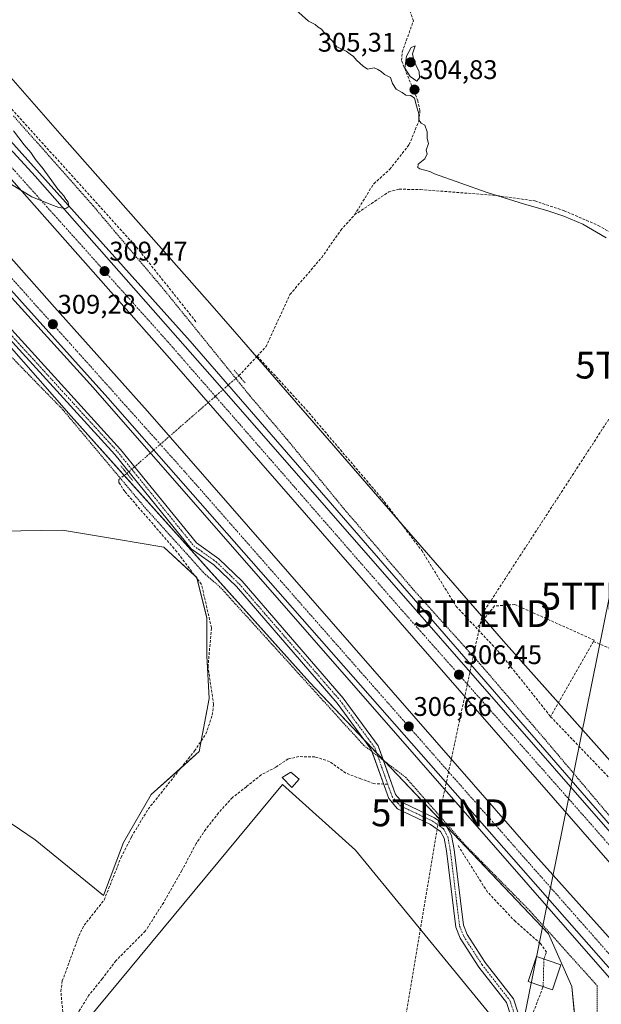
# Model space of a CAD drawing. Units: metres. Extents: x 612066 to 615562, y 4652986 to 4655354.
# Drawn here: x 613627 to 613844, y 4653424 to 4653791 of the extents above; entities that cross this region are included whole.
import ezdxf
from ezdxf.enums import TextEntityAlignment as Align

# ---------------------------------------------------------------- set-up
doc = ezdxf.new("R2010")
doc.units = ezdxf.units.M
doc.header["$MEASUREMENT"] = 0
for name, pattern in [('TRAZO_Y_PUNTO', [1, 0.5, -0.25, 0, -0.25]), ('TRAZOS', [0.75, 0.5, -0.25]), ('TRAZOS2', [0.375, 0.25, -0.125]), ('TRAZOSX2', [1.5, 1, -0.5])]:
    doc.linetypes.add(name, pattern=pattern)
doc.layers.get('0').update_dxf_attribs({"lineweight": 5})
for name, color, linetype, lineweight in [('Alambrada', 19, 'TRAZOS', 0), ('Arcén (en calzada doble)', 9, 'Continuous', 13), ('Camino', 19, 'Continuous', 0), ('Camino Cxs', 19, 'Continuous', 0), ('Camino eje', 39, 'TRAZO_Y_PUNTO', 13), ('Carretera de calzada doble', 1, 'Continuous', 13), ('Carretera de calzada doble Cxs', 1, 'Continuous', 13), ('Carretera de calzada doble eje', 1, 'TRAZO_Y_PUNTO', 0), ('Carátula', 7, 'Continuous', 5), ('Conducción de hidrocarburos lineal', 6, 'TRAZOSX2', 0), ('Corriente artificial eje', 142, 'TRAZO_Y_PUNTO', 0), ('Corriente artificial lineal', 5, 'TRAZOSX2', 13), ('Corriente artificial lineal oculto', 135, 'TRAZO_Y_PUNTO', 13), ('Cultivos herbáceos CxS', 92, 'Continuous', 0), ('Cultivos leñosos', 92, 'Continuous', 0), ('Cultivos leñosos CxS', 92, 'Continuous', 0), ('Curva de nivel normal', 36, 'Continuous', 0), ('Edificación ligera', 1, 'Continuous', 0), ('Edificación ligera Cxs', 1, 'Continuous', 0), ('Estanque', 2, 'Continuous', 0), ('Estanque Cxs', 2, 'Continuous', 0), ('Muro lineal', 1, 'TRAZOSX2', 13), ('Núcleo urbano', 19, 'Continuous', 0), ('Núcleo urbano CxS', 19, 'Continuous', 0), ('Puente lineal', 2, 'TRAZOS2', 0), ('Punto de cota en terreno', 7, 'Continuous', 0), ('Rótulo de punto de cota en terreno', 19, 'Continuous', 0), ('Senda', 19, 'TRAZOSX2', 0), ('Tendido', 6, 'Continuous', 0), ('Torre de tendido puntual', 7, 'Continuous', 0)]:
    doc.layers.add(name, color=color, linetype=linetype, lineweight=lineweight)
doc.styles.add('Arial', font='txt', dxfattribs={"height": 0.2})

# ---------------------------------------------------------------- blocks, each defined once
blk = doc.blocks.new('*U160')
at = {"layer": 'Cultivos herbáceos CxS', "color": 92, "linetype": 'Continuous', "lineweight": 0}
blk.add_polyline3d([(613925.76, 4653811.09, 303.98), (613913.13, 4653752.36, 304.92), (613913.1, 4653752.23, 304.92), (613907.98, 4653720.65, 305.58), (613907.97, 4653720.58, 305.59), (613898.08, 4653647.94, 307.23), (613891.05, 4653655.08, 305.23), (613875.77, 4653612.88, 304.79), (613868.69, 4653553.66, 304.62), (613854.38, 4653507.01, 305.04), (613807.6, 4653559.45, 305.52), (613710.01, 4653671.74, 306.11), (613699.04, 4653684.37, 306.29), (613643.15, 4653747.44, 306.96), (613597.88, 4653799.18, 306.33)], dxfattribs=at)
blk = doc.blocks.new('*U162')
at = {"layer": 'Cultivos herbáceos CxS', "color": 92, "linetype": 'Continuous', "lineweight": 0}
for points in [[(613586.05, 4653712.02, 307.85), (613646.49, 4653643.32, 306.89), (613735.49, 4653544.07, 306.72), (613824.38, 4653450.52, 305.78), (613833.02, 4653431, 306.2), (613836.21, 4653398.67, 305.68)], [(613620.66, 4653239.99, 308.46), (613631.03, 4653243.45, 308.72), (613641.97, 4653245.75, 308.27), (613662.92, 4653260.88, 307.3), (613681.3, 4653271.1, 307.84), (613708.7, 4653285.61, 307.6), (613726.43, 4653299.31, 307.29), (613733.68, 4653309.79, 306.37), (613734.18, 4653330.05, 306.69), (613739.32, 4653330.52, 306.69), (613749.66, 4653338.97, 306.65), (613761.87, 4653346.49, 306.65), (613775.96, 4653357.76, 306.56), (613791.93, 4653373.73, 306.58), (613801.33, 4653388.76, 306.68), (613811.66, 4653409.43, 306.72), (613752.48, 4653481.76, 306.73), (613725.24, 4653506.18, 307.18), (613648.21, 4653413.18, 307.32), (613644.45, 4653399.09, 307.68), (613566.48, 4653453.57, 307.38)], [(613609.69, 4653501.48, 307.33), (613633.18, 4653485.51, 307.29), (613658.54, 4653464.85, 307.19), (613666.06, 4653484.57, 307.16), (613676.39, 4653502.42, 307.21), (613694.24, 4653518.39, 307.2), (613698, 4653538.12, 307.19), (613697.06, 4653554.09, 307.24), (613697.06, 4653568.18, 306.75), (613693.3, 4653583.21, 307.24), (613681.09, 4653594.48, 306.88), (613663.42, 4653597.45, 306.77), (613643.35, 4653600.79, 306.81), (613619.9, 4653600.44, 306.93)]]:
    blk.add_polyline3d(points, dxfattribs=at)
blk = doc.blocks.new('*U164')
at = {"layer": 'Núcleo urbano CxS', "color": 19, "linetype": 'Continuous', "lineweight": 0}
for points in [[(613597.88, 4653799.18, 306.33), (613643.15, 4653747.44, 306.96), (613699.04, 4653684.37, 306.29), (613710.01, 4653671.74, 306.11), (613807.6, 4653559.45, 305.52), (613854.38, 4653507.01, 305.04), (613868.69, 4653553.66, 304.62), (613875.77, 4653612.88, 304.79), (613891.05, 4653655.08, 305.23), (613898.08, 4653647.94, 307.23), (613907.97, 4653720.58, 305.59), (613907.98, 4653720.65, 305.58), (613913.1, 4653752.23, 304.92), (613913.13, 4653752.36, 304.92), (613925.76, 4653811.09, 303.98)], [(613836.21, 4653398.67, 305.68), (613833.02, 4653431, 306.2), (613824.38, 4653450.52, 305.78), (613735.49, 4653544.07, 306.72), (613646.49, 4653643.32, 306.89), (613586.05, 4653712.02, 307.85)]]:
    blk.add_polyline3d(points, dxfattribs=at)
blk = doc.blocks.new('5PATER')
at = {"layer": 'Carátula', "linetype": 'Continuous', "lineweight": 5}
h = blk.add_hatch(color=250, dxfattribs=at)
edge = h.paths.add_edge_path()
edge.add_ellipse((0, 0.01), major_axis=(-1.33, -1.34), ratio=0.999422, start_angle=0, end_angle=360)
blk = doc.blocks.new('5TTEND')
blk.add_text('5TTEND', height=10).set_placement((0, 0), align=Align.MIDDLE_CENTER)

msp = doc.modelspace()

# ---------------------------------------------------------------- linework, layer by layer
at = {"layer": 'Alambrada', "color": 19, "linetype": 'TRAZOS', "lineweight": 0}
for points in [[(613492.59, 4653814.76, 308.91), (613491.55, 4653808.11, 307.14), (613504.02, 4653796.28, 307.14), (613522.92, 4653778.84, 307.05), (613546.37, 4653749.11, 307.12), (613598.58, 4653691.69, 309.49), (613643.44, 4653645.68, 307.2), (613674.03, 4653609.23, 307.12), (613696.46, 4653584.39, 310.09), (613701.76, 4653579.91, 307.6), (613755.59, 4653520.66, 306.39), (613771.09, 4653508.86, 306.07), (613793.32, 4653483.61, 306.07), (613817.17, 4653459.38, 307.02), (613842.46, 4653431.28, 306.59), (613842.46, 4653429.86, 306.57), (613842.47, 4653419.06, 306.72), (613852.87, 4653403.99, 312.4)], [(613872.74, 4653484.68, 312.29), (613857.89, 4653483.57, 306.85), (613847.02, 4653494.54, 309.67), (613822.75, 4653523.25, 306.57), (613797.67, 4653552.37, 306.42), (613774.42, 4653578.23, 306.71), (613748.32, 4653608.57, 307.98), (613727.11, 4653634.43, 307.98), (613713.04, 4653650.92, 308.05), (613681.22, 4653690.22, 308.37), (613654.71, 4653721.58, 308.62), (613624.94, 4653755.17, 309.09)]]:
    msp.add_polyline3d(points, dxfattribs=at)
at = {"layer": 'Arcén (en calzada doble)', "color": 9, "linetype": 'Continuous', "lineweight": 13}
for points in [[(613286.82, 4654164.09, 307.23), (613293.45, 4654128.78, 308.17), (613296.56, 4654116.61, 308.81), (613301.91, 4654098.44, 309.64), (613307.03, 4654083.99, 310.33), (613312.8, 4654069.39, 311.06), (613322.27, 4654049.31, 311.96), (613330.43, 4654035.98, 312.41), (613337.11, 4654027.42, 312.68), (613344.32, 4654019.96, 312.84), (613364.93, 4654001.67, 312.7), (613370.03, 4653996.99, 308.16), (613374.31, 4653993.06, 308.02), (613430.73, 4653941.31, 312.86), (613453.59, 4653919.57, 312.82), (613513.72, 4653860.56, 311.98), (613519.88, 4653854.19, 309.88), (613522.52, 4653851.49, 309.72), (613525.35, 4653848.59, 311.63), (613561.23, 4653813.15, 311.44), (613602.22, 4653769.83, 310.71), (613690.81, 4653671.13, 308.65), (613868.64, 4653466.49, 305.81), (613868.64, 4653466.49, 305.81)], [(613253.64, 4654019.37, 311.53), (613299.28, 4653986.57, 312.47), (613322.98, 4653970.07, 309.05), (613327.11, 4653967.1, 307.79), (613331.22, 4653964.14, 308.73), (613338.31, 4653959.03, 312.57), (613357.82, 4653944.12, 312.53), (613399.2, 4653911.59, 312.33), (613468.4, 4653850.55, 311.83), (613493.42, 4653826.65, 310.37), (613496.39, 4653823.91, 311.56), (613499.21, 4653821.21, 311.27), (613547.68, 4653771.65, 310.59), (613654.75, 4653653.89, 308.57), (613857.48, 4653422.27, 305.99), (613857.65, 4653422.08, 305.98)]]:
    msp.add_polyline3d(points, dxfattribs=at)
at = {"layer": 'Camino', "color": 19, "linetype": 'Continuous', "lineweight": 0}
for points in [[(613538.5, 4653759.09, 307.28), (613542.11, 4653758.24, 307.32), (613547.3, 4653755.48, 307.4), (613553.22, 4653749.88, 307.46), (613564.99, 4653736.33, 307.54), (613592.29, 4653710.58, 308.29), (613664.98, 4653630.88, 307.33), (613693.22, 4653596.05, 306.49), (613701.53, 4653590.11, 306.51), (613710.18, 4653581.79, 306.53), (613747.88, 4653538.28, 306.19), (613760.92, 4653520.59, 306.05), (613762.85, 4653515.14, 306.16)], [(613758.66, 4653518.33, 306.22), (613758.34, 4653519.22, 306.2), (613745.62, 4653536.48, 306.31), (613708.08, 4653579.8, 306.53), (613699.68, 4653587.88, 306.5), (613691.22, 4653593.93, 306.44), (613662.79, 4653629, 306.96), (613590.22, 4653708.55, 307.88), (613562.9, 4653734.32, 307.12), (613551.13, 4653747.88, 307.08), (613545.59, 4653753.11, 307.14), (613541.5, 4653755.29, 307.15)], [(613810.41, 4653419.67, 305.87), (613808.7, 4653425.05, 305.73), (613798.44, 4653438.19, 305.79), (613791.46, 4653448.99, 305.81), (613789.81, 4653453.08, 305.86), (613786.34, 4653481.46, 306.13), (613785.46, 4653486.15, 306.11), (613784.1, 4653488.7, 306.12), (613780.44, 4653491.25, 306.18), (613768.15, 4653497.08, 306.47), (613764.81, 4653500.9, 306.53), (613758.66, 4653518.33, 306.22)], [(613762.85, 4653515.14, 306.16), (613767.35, 4653502.39, 306.47), (613769.93, 4653499.43, 306.43), (613781.89, 4653493.76, 305.95), (613786.32, 4653490.68, 305.94), (613788.22, 4653487.12, 305.96), (613789.2, 4653481.91, 305.93), (613792.63, 4653453.81, 305.81), (613794.04, 4653450.32, 305.79), (613800.8, 4653439.87, 305.69), (613811.3, 4653426.42, 305.78), (613813.01, 4653421.04, 305.83)]]:
    msp.add_polyline3d(points, dxfattribs=at)
at = {"layer": 'Camino Cxs', "color": 19, "linetype": 'Continuous', "lineweight": 0}
for points in [[(613592.29, 4653710.58, 308.29), (613664.98, 4653630.88, 307.33), (613693.22, 4653596.05, 306.49), (613701.53, 4653590.11, 306.51), (613710.18, 4653581.79, 306.53), (613747.88, 4653538.28, 306.19), (613760.92, 4653520.59, 306.05), (613767.35, 4653502.39, 306.47), (613769.93, 4653499.43, 306.43), (613781.89, 4653493.76, 305.95), (613786.32, 4653490.68, 305.94), (613788.22, 4653487.12, 305.96), (613789.2, 4653481.91, 305.93), (613792.63, 4653453.81, 305.81), (613794.04, 4653450.32, 305.79), (613800.8, 4653439.87, 305.69), (613811.3, 4653426.42, 305.78), (613813.01, 4653421.04, 305.83)], [(613810.41, 4653419.67, 305.87), (613808.7, 4653425.05, 305.73), (613798.44, 4653438.19, 305.79), (613791.46, 4653448.99, 305.81), (613789.81, 4653453.08, 305.86), (613786.34, 4653481.46, 306.13), (613785.46, 4653486.15, 306.11), (613784.1, 4653488.7, 306.12), (613780.44, 4653491.25, 306.18), (613768.15, 4653497.08, 306.47), (613764.81, 4653500.9, 306.53), (613758.34, 4653519.22, 306.2), (613745.62, 4653536.48, 306.31), (613708.08, 4653579.8, 306.53), (613699.68, 4653587.88, 306.5), (613691.22, 4653593.93, 306.44), (613662.79, 4653629, 306.96), (613590.22, 4653708.55, 307.88)]]:
    msp.add_polyline3d(points, dxfattribs=at)
at = {"layer": 'Camino eje', "color": 39, "linetype": 'TRAZO_Y_PUNTO', "lineweight": 13}
for points in [[(613528.02, 4653760.07, 306.9), (613541.6, 4653756.88, 307.23), (613546.45, 4653754.3, 307.24), (613552.18, 4653748.88, 307.21), (613563.95, 4653735.33, 307.33), (613591.26, 4653709.57, 308.09), (613663.89, 4653629.94, 307.11), (613692.22, 4653594.99, 306.44), (613700.61, 4653589, 306.43), (613709.13, 4653580.8, 306.51), (613746.75, 4653537.38, 306.17), (613759.63, 4653519.91, 306.11), (613764.46, 4653506.23, 306.49)], [(613764.46, 4653506.23, 306.49), (613766.08, 4653501.65, 306.51), (613769.04, 4653498.26, 306.47), (613781.17, 4653492.51, 306.06), (613785.21, 4653489.69, 306.02), (613786.84, 4653486.64, 306.02), (613787.77, 4653481.69, 306.03), (613791.22, 4653453.45, 305.81), (613792.75, 4653449.66, 305.8), (613799.62, 4653439.03, 305.73), (613810, 4653425.74, 305.75), (613811.71, 4653420.36, 305.84)]]:
    msp.add_polyline3d(points, dxfattribs=at)
at = {"layer": 'Carretera de calzada doble', "color": 1, "linetype": 'Continuous', "lineweight": 13}
for points in [[(613522.3, 4653849.36, 311.37), (613524.31, 4653847.35, 311.85), (613581.69, 4653788.6, 311.15), (613633.16, 4653732.61, 310.15), (613700.9, 4653655.73, 308.52), (613868.2, 4653464.52, 305.84)], [(613866.08, 4653455.43, 305.9), (613683.21, 4653664.8, 308.64), (613622.47, 4653733.53, 310.07), (613573.58, 4653787.07, 310.93), (613528.63, 4653831.46, 311.69), (613516.51, 4653843.25, 311.86)], [(613503.84, 4653829.87, 311.31), (613523.37, 4653810.89, 311.57), (613546.96, 4653786.02, 311.15), (613601.47, 4653727.6, 310.2), (613640.35, 4653683.82, 309.38), (613675.01, 4653645.07, 308.48), (613819.54, 4653479.71, 306.08), (613860.78, 4653433.75, 305.94)], [(613858.4, 4653424.88, 306.06), (613660.18, 4653650.08, 308.56), (613549.37, 4653773.26, 310.86), (613502.69, 4653821, 311.61), (613498.89, 4653824.64, 311.71)]]:
    msp.add_polyline3d(points, dxfattribs=at)
at = {"layer": 'Carretera de calzada doble Cxs', "color": 1, "linetype": 'Continuous', "lineweight": 13}
for points in [[(613581.69, 4653788.6, 311.15), (613633.16, 4653732.61, 310.15), (613700.9, 4653655.73, 308.52), (613868.2, 4653464.52, 305.84), (613867.55, 4653461.6, 305.89), (613867.29, 4653460.5, 305.9), (613867.29, 4653460.5, 305.9), (613866.08, 4653455.43, 305.9), (613683.21, 4653664.8, 308.64), (613622.47, 4653733.53, 310.07)], [(613601.47, 4653727.6, 310.2), (613640.35, 4653683.82, 309.38), (613675.01, 4653645.07, 308.48), (613819.54, 4653479.71, 306.08), (613860.78, 4653433.75, 305.94), (613859.48, 4653428.87, 306.05), (613859.48, 4653428.87, 306.05), (613858.4, 4653424.88, 306.06), (613660.18, 4653650.08, 308.56), (613549.37, 4653773.26, 310.86)]]:
    msp.add_polyline3d(points, dxfattribs=at)
at = {"layer": 'Carretera de calzada doble eje', "color": 1, "linetype": 'TRAZO_Y_PUNTO', "lineweight": 0}
for points in [[(613388.68, 4653928.59, 312.8), (613446.88, 4653877.51, 312.38), (613467.95, 4653858.44, 312.18), (613498.94, 4653828.77, 311.83), (613500.01, 4653827.73, 311.82), (613522.35, 4653806.01, 311.47), (613558.15, 4653768.65, 310.9), (613605.42, 4653715.78, 309.96), (613688.75, 4653622.72, 308.13), (613744.42, 4653559.38, 307.08), (613809.48, 4653485.51, 306.25), (613859.48, 4653428.87, 306.05)], [(613867.29, 4653460.5, 305.9), (613837.37, 4653494.57, 305.97), (613769, 4653571.89, 306.82), (613682.41, 4653671.1, 308.91), (613610.17, 4653751.69, 310.49), (613522.5, 4653843.8, 311.96), (613518.71, 4653847.47, 312.03), (613494.14, 4653871.25, 312.33)]]:
    msp.add_polyline3d(points, dxfattribs=at)
at = {"layer": 'Conducción de hidrocarburos lineal', "color": 6, "linetype": 'TRAZOSX2', "lineweight": 0}
msp.add_polyline3d([(614050.95, 4655330.47, 300.48), (614058.58, 4655305.48, 304.61), (614114.13, 4655195.71, 303.32), (614143.97, 4655136.01, 300.37), (614183.26, 4655065.41, 297.51), (614053.9, 4654515.74, 297.77), (614055.17, 4654462.72, 299.94), (614000.72, 4654296.28, 301.26), (613958.22, 4654133.87, 302.6), (613859.91, 4653662.27, 305.08), (613799.75, 4653569.75, 305.66), (613783.86, 4653495.61, 305.94), (613744.35, 4653259.79, 308.06)], dxfattribs=at)
at = {"layer": 'Corriente artificial eje', "color": 142, "linetype": 'TRAZO_Y_PUNTO', "lineweight": 0}
msp.add_polyline3d([(613822.37, 4653430.92, 305.36), (613822.62, 4653441.13, 305.04)], dxfattribs=at)
at = {"layer": 'Corriente artificial lineal', "color": 5, "linetype": 'TRAZOSX2', "lineweight": 13}
for points in [[(613752.08, 4653718.17, 305.29), (613759.23, 4653729.8, 305.43), (613765.25, 4653735.15, 305.15), (613772.44, 4653744.35, 305.29), (613776.02, 4653753.02, 304.97), (613776.48, 4653756.98, 304.9), (613775.69, 4653760.59, 304.89), (613769.59, 4653775.62, 304.93), (613769.88, 4653778.79, 304.88), (613774, 4653790.38, 304.94), (613770.93, 4653799.86, 304.79), (613774.88, 4653810.94, 304.77), (613777.49, 4653813.99, 304.66), (613789.48, 4653814.92, 304.61), (613811.03, 4653821.73, 304.54), (613813.14, 4653825.03, 304.46), (613822.6, 4653833.09, 304.41), (613825.17, 4653836.16, 304.45), (613821.58, 4653866.85, 304.26), (613820.71, 4653873.16, 304.04), (613827.78, 4653886.77, 303.98), (613842.2, 4653917.51, 303.85), (613861.25, 4653957.78, 303.8), (613878.93, 4653992.33, 303.85)], [(613752.08, 4653718.17, 305.29), (613764.82, 4653726.73, 305.12), (613768.76, 4653727.74, 305.08), (613776.61, 4653727.62, 304.96), (613805.09, 4653725.39, 304.91), (613819.3, 4653723.36, 304.8), (613830.17, 4653719.74, 304.85), (613842.86, 4653714.26, 304.82), (613861.79, 4653703.5, 304.84), (613872.28, 4653693.69, 304.86), (613873.39, 4653693.54, 304.91), (613890.96, 4653716.84, 304.88), (613891.49, 4653719.58, 304.84)], [(613715.85, 4653665.6, 305.95), (613719.08, 4653669.05, 305.69), (613728.04, 4653688.57, 305.5), (613739.88, 4653702.31, 305.38), (613746.99, 4653712.54, 305.21), (613752.08, 4653718.17, 305.29)], [(613709.03, 4653658.33, 307.06), (613709.04, 4653658.34, 307.06), (613715.85, 4653665.6, 305.95)], [(613715.85, 4653665.6, 305.95), (613734.14, 4653645.64, 305.66), (613762.24, 4653612.65, 305.34), (613777.11, 4653593.28, 305.41), (613789.94, 4653572.46, 305.72), (613806.64, 4653554.68, 305.5)], [(613644.79, 4653405.09, 307.44), (613642.73, 4653429.14, 307.37), (613643.24, 4653433.01, 307.44), (613649.4, 4653449.78, 307.3), (613651.36, 4653453.73, 307.31), (613658.84, 4653463.13, 307.23), (613665.12, 4653479, 307.26), (613669.03, 4653486.69, 307.23), (613675.22, 4653496.98, 307.11), (613692.49, 4653518.63, 307.01), (613696.74, 4653524.98, 307), (613699.11, 4653531.98, 307.16), (613699.6, 4653535.95, 307.14), (613697.53, 4653549.91, 307.35), (613698.79, 4653564.49, 306.98), (613695.11, 4653580.61, 307.13), (613685.9, 4653592.8, 306.7), (613666.5, 4653615.23, 306.7), (613664.34, 4653618.6, 306.75), (613664.26, 4653619.64, 306.77), (613667.31, 4653621.91, 306.99)], [(613822.62, 4653441.13, 305.04), (613823.61, 4653443.69, 305.1), (613821.41, 4653446.91, 305.08), (613812.02, 4653455.11, 305.32), (613801.65, 4653466.08, 304.99), (613790.48, 4653483.68, 305.85)], [(613817.88, 4653417.12, 305.91), (613818.01, 4653419.09, 305.88), (613818.67, 4653421.33, 305.87), (613822.37, 4653430.92, 305.36)]]:
    msp.add_polyline3d(points, dxfattribs=at)
at = {"layer": 'Corriente artificial lineal oculto', "color": 135, "linetype": 'TRAZO_Y_PUNTO', "lineweight": 13}
msp.add_polyline3d([(613667.31, 4653621.91, 306.99), (613709.03, 4653658.33, 307.06)], dxfattribs=at)
at = {"layer": 'Cultivos herbáceos CxS', "color": 92, "linetype": 'Continuous', "lineweight": 0}
for points in [[(613854.38, 4653507.01, 305.04), (613828.07, 4653536.5, 305.52), (613807.6, 4653559.45, 305.52), (613800.37, 4653567.77, 305.75), (613768.85, 4653604.04, 305.32), (613715.59, 4653665.32, 306.01), (613710.01, 4653671.74, 306.11), (613699.03, 4653684.37, 306.29), (613643.15, 4653747.44, 306.96), (613597.88, 4653799.18, 306.33)], [(613586.05, 4653712.02, 307.85), (613646.49, 4653643.32, 306.89), (613666.34, 4653621.19, 306.92), (613735.49, 4653544.07, 306.72), (613755.71, 4653522.79, 306.13), (613760.33, 4653517.93, 306.13), (613762.77, 4653515.36, 306.16), (613763.33, 4653514.77, 306.15), (613786.02, 4653490.89, 305.95), (613786.45, 4653490.44, 305.94), (613824.38, 4653450.52, 305.78), (613833.02, 4653431, 306.2), (613834.08, 4653420.22, 305.83)], [(613619.9, 4653600.44, 306.93), (613643.35, 4653600.79, 306.81), (613663.42, 4653597.45, 306.77), (613681.09, 4653594.48, 306.88), (613692.79, 4653583.67, 307.2), (613693.3, 4653583.21, 307.24), (613693.37, 4653582.91, 307.23), (613697.06, 4653568.18, 306.75), (613697.06, 4653554.09, 307.24), (613698, 4653538.12, 307.19), (613695, 4653522.38, 307.15), (613694.24, 4653518.39, 307.2), (613687.47, 4653512.34, 307.23)], [(613687.47, 4653512.34, 307.23), (613676.39, 4653502.42, 307.21), (613666.05, 4653484.57, 307.16), (613658.54, 4653464.85, 307.19), (613633.18, 4653485.51, 307.29), (613609.69, 4653501.48, 307.33)], [(613566.48, 4653453.57, 307.38), (613644.45, 4653399.09, 307.68), (613645.57, 4653403.28, 307.44), (613648.2, 4653413.18, 307.32), (613725.24, 4653506.18, 307.18), (613752.48, 4653481.76, 306.73), (613811.66, 4653409.43, 306.72), (613801.33, 4653388.76, 306.68), (613791.93, 4653373.73, 306.58), (613775.96, 4653357.76, 306.56), (613761.87, 4653346.49, 306.65), (613749.66, 4653338.97, 306.65), (613739.32, 4653330.52, 306.69), (613734.18, 4653330.05, 306.69)]]:
    msp.add_polyline3d(points, dxfattribs=at)
at = {"layer": 'Cultivos leñosos', "color": 92, "linetype": 'Continuous', "lineweight": 0}
for points in [[(613619.9, 4653600.44, 306.93), (613643.35, 4653600.79, 306.81), (613663.42, 4653597.45, 306.77), (613681.09, 4653594.48, 306.88), (613692.79, 4653583.67, 307.2), (613693.3, 4653583.21, 307.24), (613693.37, 4653582.91, 307.23), (613697.06, 4653568.18, 306.75), (613697.06, 4653554.09, 307.24), (613698, 4653538.12, 307.19), (613695, 4653522.38, 307.15), (613694.24, 4653518.39, 307.2), (613687.47, 4653512.34, 307.23)], [(613687.47, 4653512.34, 307.23), (613676.39, 4653502.42, 307.21), (613666.05, 4653484.57, 307.16), (613658.54, 4653464.85, 307.19), (613633.18, 4653485.51, 307.29), (613609.69, 4653501.48, 307.33)], [(613566.48, 4653453.57, 307.38), (613644.45, 4653399.09, 307.68), (613645.57, 4653403.28, 307.44), (613648.2, 4653413.18, 307.32), (613725.24, 4653506.18, 307.18), (613752.48, 4653481.76, 306.73), (613811.66, 4653409.43, 306.72), (613801.33, 4653388.76, 306.68), (613791.93, 4653373.73, 306.58), (613775.96, 4653357.76, 306.56), (613761.87, 4653346.49, 306.65), (613749.66, 4653338.97, 306.65), (613739.32, 4653330.52, 306.69), (613734.18, 4653330.05, 306.69)]]:
    msp.add_polyline3d(points, dxfattribs=at)
at = {"layer": 'Cultivos leñosos CxS', "color": 92, "linetype": 'Continuous', "lineweight": 0}
for points in [[(613619.9, 4653600.44, 306.93), (613643.35, 4653600.79, 306.81), (613663.42, 4653597.45, 306.77), (613681.09, 4653594.48, 306.88), (613693.3, 4653583.21, 307.24), (613697.06, 4653568.18, 306.75), (613697.06, 4653554.09, 307.24), (613698, 4653538.12, 307.19), (613694.24, 4653518.39, 307.2), (613676.39, 4653502.42, 307.21), (613666.06, 4653484.57, 307.16), (613658.54, 4653464.85, 307.19), (613633.18, 4653485.51, 307.29), (613609.69, 4653501.48, 307.33)], [(613648.21, 4653413.18, 307.32), (613725.24, 4653506.18, 307.18), (613752.48, 4653481.76, 306.73), (613811.66, 4653409.43, 306.72)]]:
    msp.add_polyline3d(points, dxfattribs=at)
at = {"layer": 'Curva de nivel normal', "color": 36, "linetype": 'Continuous', "lineweight": 0}
for points in [[(613730.29, 4653794.52, 305), (613734.96, 4653790.35, 305), (613737.38, 4653789.02, 305), (613738.54, 4653788.08, 305), (613739.85, 4653787.38, 305), (613740.65, 4653786.18, 305), (613741.73, 4653785.26, 305), (613742.6, 4653784.13, 305), (613743.82, 4653783.02, 305), (613745.49, 4653780.69, 305), (613749, 4653779.19, 305), (613750.46, 4653777.99, 305), (613751.66, 4653777.19, 305), (613752.88, 4653775.74, 305), (613755.36, 4653773.56, 305), (613756.91, 4653772.44, 305), (613759.44, 4653772.98, 305), (613760.74, 4653772.28, 305), (613761.97, 4653771.51, 305), (613763.28, 4653770.49, 305), (613765.47, 4653769.27, 305), (613766.22, 4653767.13, 305), (613767.56, 4653765.02, 305), (613769.82, 4653763.69, 305), (613771.22, 4653762.76, 305), (613773.08, 4653762.62, 305), (613774.44, 4653761.64, 305), (613775.18, 4653758.72, 305), (613776.01, 4653755.84, 305), (613776.07, 4653753.42, 305), (613776.86, 4653752.36, 305), (613778.3, 4653751.55, 305), (613779.1, 4653749.14, 305), (613779.16, 4653746.64, 305), (613779.62, 4653744.77, 305), (613778.78, 4653742.22, 305), (613779.21, 4653740.89, 305), (613778.27, 4653739.11, 305), (613775.8, 4653737.11, 305), (613775.69, 4653735.84, 305), (613776.38, 4653735.33, 305), (613780.11, 4653734.32, 305), (613781.87, 4653733.41, 305), (613801.53, 4653726.54, 305), (613815.36, 4653722.23, 305), (613823.69, 4653719.87, 305), (613830.11, 4653717.72, 305), (613837.19, 4653714.71, 305), (613845.82, 4653709.6, 305)], [(613775.3, 4653767.91, 305), (613776.3, 4653769.24, 305), (613776.18, 4653771.58, 305), (613775.35, 4653773.23, 305), (613774.24, 4653775.76, 305), (613773.69, 4653778.12, 305), (613774.68, 4653781.11, 305), (613773.19, 4653780.52, 305), (613771.45, 4653777.28, 305), (613770.89, 4653772.85, 305), (613772.86, 4653769.7, 305), (613775.3, 4653767.91, 305)], [(613624.35, 4653729.5, 310), (613631.95, 4653724.96, 310), (613639.02, 4653722.11, 310), (613641.92, 4653720.88, 310), (613644.52, 4653720.62, 310), (613645.63, 4653721.34, 310), (613645.47, 4653722.91, 310), (613644.5, 4653724.01, 310), (613643.76, 4653725.28, 310), (613641.63, 4653727.82, 310), (613636.16, 4653735.34, 310), (613633.27, 4653738.79, 310), (613631.54, 4653741.4, 310), (613629.08, 4653744.27, 310), (613625.01, 4653749.53, 310)]]:
    msp.add_polyline3d(points, dxfattribs=at)
at = {"layer": 'Edificación ligera', "color": 1, "linetype": 'Continuous', "lineweight": 0}
msp.add_polyline3d([(613731.46, 4653508.14, 308.8), (613728.8, 4653505.07, 308.22), (613725.12, 4653508.72, 308.65), (613728.37, 4653510.8, 309.52), (613731.46, 4653508.14, 308.8)], dxfattribs=at)
at = {"layer": 'Edificación ligera Cxs', "color": 1, "linetype": 'Continuous', "lineweight": 0}
msp.add_polyline3d([(613731.46, 4653508.14, 308.8), (613728.8, 4653505.07, 308.22), (613725.12, 4653508.72, 308.65), (613728.37, 4653510.8, 309.52), (613731.46, 4653508.14, 308.8)], close=True, dxfattribs=at)
at = {"layer": 'Estanque', "color": 2, "linetype": 'Continuous', "lineweight": 0}
msp.add_polyline3d([(613828.97, 4653438.96, 305.61), (613825.81, 4653429.75, 305.65), (613816.76, 4653432.84, 305.6), (613819.92, 4653442.06, 305.05), (613828.97, 4653438.96, 305.61)], dxfattribs=at)
at = {"layer": 'Estanque Cxs', "color": 2, "linetype": 'Continuous', "lineweight": 0}
msp.add_polyline3d([(613828.97, 4653438.96, 305.61), (613825.81, 4653429.75, 305.65), (613816.76, 4653432.84, 305.6), (613819.92, 4653442.06, 305.05), (613828.97, 4653438.96, 305.61)], close=True, dxfattribs=at)
at = {"layer": 'Muro lineal', "color": 1, "linetype": 'TRAZOSX2', "lineweight": 13}
for points in [[(613841.12, 4653559.39, 307.39), (613841.4, 4653559.87, 305.8), (613811.81, 4653573.15, 306.82), (613804.24, 4653572.6, 307.27), (613797.6, 4653564.3, 307.17)], [(613825.15, 4653531.38, 305.62), (613848.14, 4653507.44, 317.16), (613856.19, 4653504.89, 315.32), (613859.92, 4653507.8, 310.66), (613865.51, 4653549.13, 307.99), (613841.12, 4653559.39, 307.39)], [(613841.12, 4653559.39, 307.39), (613825.15, 4653531.38, 305.62)], [(613806.64, 4653554.67, 305.84), (613825.15, 4653531.38, 305.62)]]:
    msp.add_polyline3d(points, dxfattribs=at)
at = {"layer": 'Núcleo urbano', "color": 19, "linetype": 'Continuous', "lineweight": 0}
for points in [[(613854.38, 4653507.01, 305.04), (613828.07, 4653536.5, 305.52), (613807.6, 4653559.45, 305.52), (613800.37, 4653567.77, 305.75), (613768.85, 4653604.04, 305.32), (613715.59, 4653665.32, 306.01), (613710.01, 4653671.74, 306.11), (613699.03, 4653684.37, 306.29), (613643.15, 4653747.44, 306.96), (613597.88, 4653799.18, 306.33)], [(613586.05, 4653712.02, 307.85), (613646.49, 4653643.32, 306.89), (613666.34, 4653621.19, 306.92), (613735.49, 4653544.07, 306.72), (613755.71, 4653522.79, 306.13), (613760.33, 4653517.93, 306.13), (613762.77, 4653515.36, 306.16), (613763.33, 4653514.77, 306.15), (613786.02, 4653490.89, 305.95), (613786.45, 4653490.44, 305.94), (613824.38, 4653450.52, 305.78), (613833.02, 4653431, 306.2), (613834.08, 4653420.22, 305.83)]]:
    msp.add_polyline3d(points, dxfattribs=at)
at = {"layer": 'Puente lineal', "color": 2, "linetype": 'TRAZOS2', "lineweight": 0}
for points in [[(613707.23, 4653660.4, 307.43), (613709.03, 4653658.33, 307.15), (613711.35, 4653655.65, 307)], [(613669.37, 4653619.37, 307.33), (613667.31, 4653621.91, 307.41), (613664.98, 4653624.8, 309.44)]]:
    msp.add_polyline3d(points, dxfattribs=at)
at = {"layer": 'Senda', "color": 19, "linetype": 'TRAZOSX2', "lineweight": 0}
for points in [[(613535.01, 4653862.46, 306.02), (613575.3, 4653821.08, 306.34), (613608.16, 4653775.85, 309.02), (613621.42, 4653760.87, 309.02), (613670.9, 4653706.18, 307.77), (613693.35, 4653678.02, 307.49)], [(613764.46, 4653506.23, 306.49), (613759.32, 4653506.47, 306.58), (613754.45, 4653508.27, 306.64), (613748.84, 4653510.39, 306.65), (613742.81, 4653514.72, 306.75), (613737.31, 4653516.42, 306.94), (613731.38, 4653516.52, 307.17), (613727.36, 4653515.68, 307.15), (613722.81, 4653512.61, 307.19), (613717.31, 4653509.75, 307.18), (613711.8, 4653505.31, 307.14), (613706.62, 4653501.28, 307.1), (613701.43, 4653495.57, 307.15), (613696.67, 4653489.54, 307.14), (613693.07, 4653484.14, 307.14), (613687.78, 4653474.08, 307.15), (613681, 4653462.23, 307.18), (613674.23, 4653451.65, 307.24), (613663.22, 4653440.54, 307.23), (613658.14, 4653433.87, 307.24), (613653.17, 4653427.73, 307.27), (613649.57, 4653421.91, 307.32), (613647.77, 4653417.46, 307.29), (613644.07, 4653415.45, 307.41)]]:
    msp.add_polyline3d(points, dxfattribs=at)
at = {"layer": 'Tendido', "color": 6, "linetype": 'Continuous', "lineweight": 0}
msp.add_polyline3d([(613919.08, 4653927.8, 303.33), (613912.14, 4653903.8, 303.22), (613871.87, 4653751.36, 304.69), (613847.08, 4653576.23, 305.06), (613810.28, 4653394.73, 305.91), (613777.44, 4653232.58, 307.46)], dxfattribs=at)

# ---------------------------------------------------------------- block references
at = {"layer": 'Cultivos herbáceos CxS', "color": 92, "linetype": 'Continuous', "lineweight": 0}
for name in ['*U160', '*U162']:
    msp.add_blockref(name, (0, 0), dxfattribs=at)
at = {"layer": 'Núcleo urbano CxS', "color": 19, "linetype": 'Continuous', "lineweight": 0}
msp.add_blockref('*U164', (0, 0), dxfattribs=at)
at = {"layer": 'Punto de cota en terreno', "linetype": 'Continuous', "lineweight": 0}
for p in [(613773, 4653775, 305.31), (613774.44, 4653764.81, 304.83), (613658.98, 4653697.25, 309.47), (613639.72, 4653677.48, 309.28), (613791, 4653547.02, 306.45), (613772.3, 4653527.74, 306.66)]:
    msp.add_blockref('5PATER', p, dxfattribs=at)
at = {"layer": 'Torre de tendido puntual', "linetype": 'Continuous', "lineweight": 0}
for p in [(613859.91, 4653662.27, 305.07), (613847.08, 4653576.23, 305.05), (613799.75, 4653569.75, 305.48), (613783.86, 4653495.61, 305.84)]:
    msp.add_blockref('5TTEND', p, dxfattribs=at)

# ---------------------------------------------------------------- texts
at = {"layer": 'Rótulo de punto de cota en terreno', "color": 19, "linetype": 'Continuous', "lineweight": 0, "style": 'Arial'}
for s, p in [('305,31', (613738.44, 4653776.76)), ('304,83', (613776.2, 4653766.57)), ('309,47', (613660.74, 4653699.01)), ('309,28', (613641.48, 4653679.24)), ('306,45', (613792.76, 4653548.78)), ('306,66', (613774.06, 4653529.5))]:
    msp.add_text(s, height=7, dxfattribs=at).set_placement(p, align=Align.BOTTOM_LEFT)

doc.saveas('drawing.dxf')
